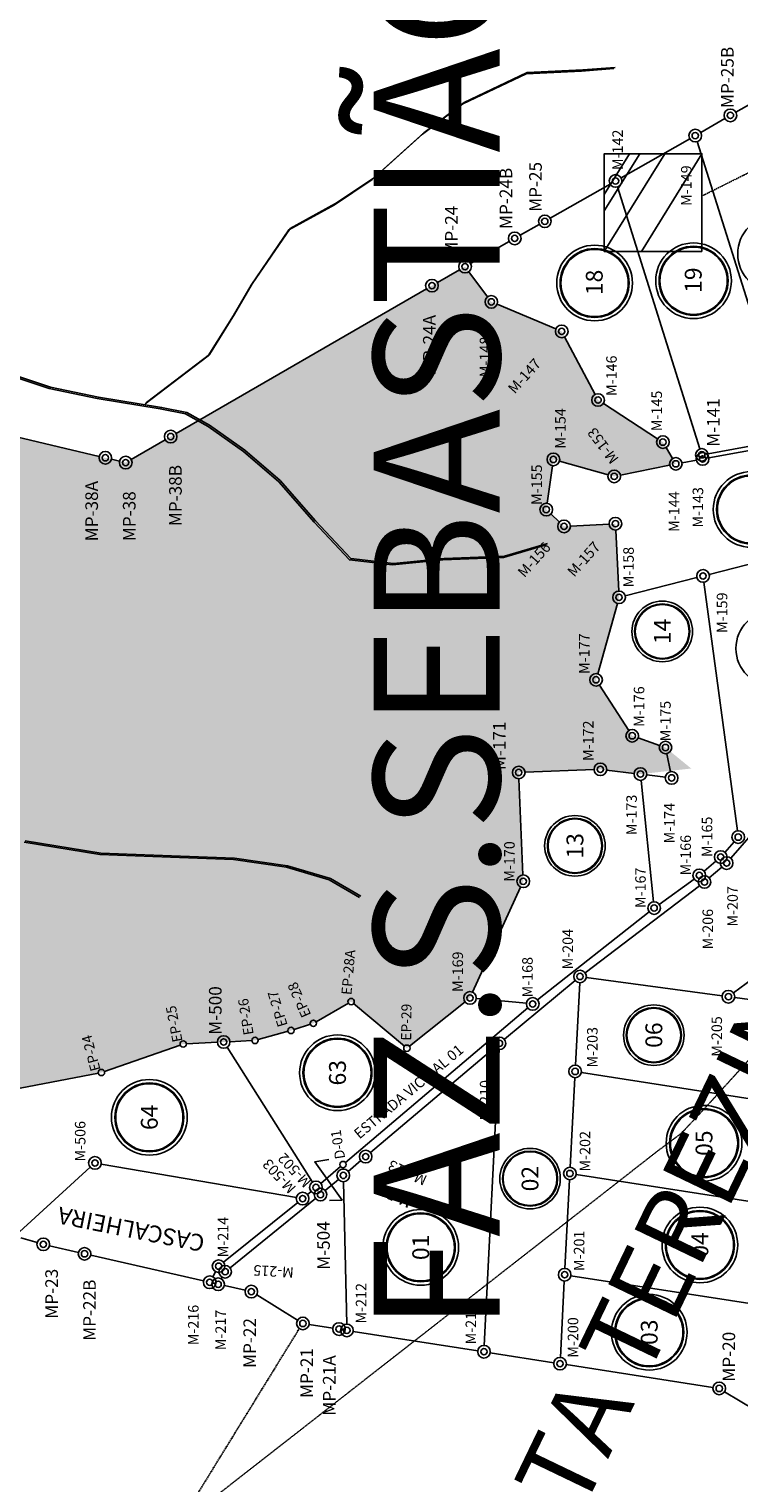
# Model space of a CAD drawing. Extents: x 598881 to 792189, y 7399390 to 7577138.
# Drawn here: x 641929 to 643617, y 7424770 to 7428228 of the extents above; entities that cross this region are included whole.
import ezdxf
from ezdxf.enums import TextEntityAlignment as Align

# ---------------------------------------------------------------- set-up
doc = ezdxf.new("R2010")
doc.units = 0
doc.header["$MEASUREMENT"] = 0
doc.linetypes.add('DASHED', pattern=[0.75, 0.5, -0.25])
doc.linetypes.add('HIDDEN', pattern=[0.375, 0.25, -0.125])
doc.layers.get('0').update_dxf_attribs({"linetype": 'CONTINUOUS'})
for name, color, linetype in [('4', 7, 'CONTINUOUS'), ('ESTRADAS', 1, 'CONTINUOUS'), ('HACHRESERVA_02', 84, 'CONTINUOUS'), ('LEVANPERIM', 7, 'CONTINUOUS'), ('MARCO', 7, 'CONTINUOUS'), ('MARCO_SIMB', 1, 'CONTINUOUS'), ('MARCODEN', 7, 'CONTINUOUS'), ('NUMLOTE', 7, 'CONTINUOUS'), ('PONTO', 7, 'CONTINUOUS'), ('PONTODEN', 7, 'CONTINUOUS'), ('SEDES', 7, 'CONTINUOUS'), ('TESTE', 7, 'CONTINUOUS'), ('VICINAIS', 6, 'CONTINUOUS')]:
    doc.layers.add(name, color=color, linetype=linetype)
doc.layers.add('Papeis', color=7, linetype='CONTINUOUS', lineweight=0)
doc.styles.add('PROXY_15F79', font='vinet.ttf', dxfattribs={"height": 180})
doc.styles.add('ROMAND', font='romand.shx', dxfattribs={"height": 0.2})
doc.styles.add('ROMANS', font='romans.shx')

# ---------------------------------------------------------------- blocks, each defined once
blk = doc.blocks.new('FAZM')
at = {"layer": 'SEDES', "color": 7, "linetype": 'Continuous'}
mesh = blk.add_polyface(dxfattribs=at)
corners = [(-14.5, -14.5), (14.5, -14.5), (-14.5, 3.48), (14.5, -3.48), (-14.5, 14.5), (14.5, 3.96), (-2.5, 14.5), (2.4, 14.5), (14.5, 7), (2.4, 14.5), (14.5, 14.5)]
mesh.append_faces([[corners[k] for k in face] for face in [(0, 0, 1, 2), (2, 1, 3, 4), (4, 3, 5, 6), (6, 5, 8, 9), (7, 8, 10, 10)]], dxfattribs={"vtx0": -1, "vtx2": -1, "color": 7})
blk = doc.blocks.new('rrr')
at = {"layer": 'TESTE', "color": 5, "linetype": 'Continuous'}
for points in [[(-2769.8, 15039.1), (-2799.8, 15141), (-2805.8, 15284.9), (-2817.8, 15404.8), (-2805.8, 15506.8), (-2715.9, 15590.7), (-2620, 15674.6), (-2548.1, 15758.6), (-2488.2, 15842.5), (-2458.3, 15896.5), (-2446.3, 15956.4), (-2422.3, 16106.3), (-2398.3, 16220.3), (-2338.4, 16400.1)], [(-3476.9, 16280.2), (-3506.9, 16100.3), (-3512.8, 15932.5), (-3518.8, 15782.6), (-3536.8, 15656.7), (-3566.8, 15554.7), (-3608.7, 15482.8)], [(-2434.3, 15992.4), (-2320.4, 15842.5), (-2224.6, 15782.6), (-2152.7, 15740.6), (-2020.8, 15650.7), (-1960.9, 15542.7), (-1901, 15452.8), (-1793.1, 15332.9), (-1721.2, 15237), (-1649.3, 15087.1), (-1643.3, 14955.2), (-1637.4, 14878.4)]]:
    blk.add_lwpolyline(points, dxfattribs=at)

msp = doc.modelspace()

# ---------------------------------------------------------------- hatches: boundary and pattern name
at = {"layer": 'HACHRESERVA_02', "linetype": 'Continuous'}
h = msp.add_hatch(dxfattribs=at)
h.set_pattern_fill('DOTS', color=84, scale=10, angle=90, style=0)
h.set_pattern_definition([(90, (8322610.699, 6732591.666), (-15.875, 7.9375), [0, -15.875])])
h.paths.add_polyline_path([(640254.46603, 7425831.71943), (640410.38003, 7426054.92743), (641246.17703, 7427336.06943), (641284.34303, 7427403.56743), (641447.80003, 7427365.33743), (642110.65303, 7427207.86343), (642159.13803, 7427196.47343), (642265.93503, 7427258.39343), (642886.98003, 7427617.35843), (642965.63103, 7427662.52043), (643028.05803, 7427578.75043), (643195.34703, 7427508.52443), (643281.84903, 7427345.29043), (643435.81903, 7427245.11943), (643466.59903, 7427193.52143), (643320.11803, 7427163.70943), (643175.60303, 7427203.95243), (643158.53503, 7427084.77043), (643201.01603, 7427044.67643), (643323.10803, 7427051.04343), (643331.62203, 7426875.92243), (643276.99703, 7426679.77043), (643362.90403, 7426546.61143), (643442.07303, 7426518.74843), (643503.16466, 7426468.79664), (643382.55203, 7426455.52943), (643287.28903, 7426466.82343), (643093.14803, 7426459.36743), (643103.87803, 7426200.53143), (642977.34903, 7425923.07143), (642827.35003, 7425803.47443), (642694.80703, 7425914.44743), (642605.09203, 7425862.86343), (642552.06403, 7425845.75643), (642466.45303, 7425822.00043), (642391.84903, 7425818.32643), (642295.68403, 7425813.60043), (642101.36603, 7425745.76243), (641900.51003, 7425707.27643), (641793.72003, 7425385.38143), (641716.34203, 7425407.77843), (641647.22003, 7425428.49843), (640838.84403, 7425662.20043), (640576.71203, 7425738.19843)])

# ---------------------------------------------------------------- linework, layer by layer
at = {"layer": 'ESTRADAS', "linetype": 'Continuous'}
for p, q in [((643543.18653, 7427217.65669), (643724.93152, 7427250.73916)), ((643773.23556, 7427249.37192), (643544.97749, 7427207.81893)), ((643528.87673, 7427212.51115), (643529.77232, 7427207.5917)), ((643597.1832, 7426255.19251), (643820.95583, 7426513.75033)), ((643583.13113, 7426269.39636), (643604.95592, 7426294.3455)), ((643533.78453, 7426224.2932), (643561.86352, 7426248.34765)), ((643546.17541, 7426208.56917), (643575.97464, 7426234.09268)), ((643427.25132, 7426145.70732), (643510.23973, 7426205.74253)), ((643250.85583, 7425983.19523), (643522.83718, 7426189.73967)), ((643403.32764, 7426127.61714), (643138.21941, 7425918.18871)), ((643227.37272, 7425964.53747), (643059.03633, 7425824.67239)), ((642681.34166, 7425531.722), (643115.00507, 7425899.19322)), ((642740.87573, 7425555.41243), (643036.05233, 7425805.39243)), ((642622.70298, 7425482.03364), (642669.8977, 7425522.02479)), ((642687.69233, 7425510.56893), (642717.95573, 7425536.05593)), ((642633.54163, 7425464.95973), (642664.74643, 7425491.24313)), ((642591.01383, 7425455.36333), (642599.76423, 7425462.69953))]:
    msp.add_line(p, q, dxfattribs=at)
for points in [[(642391.54506, 7425294.4585), (642567.83299, 7425436.32235)], [(642610.40813, 7425445.8612), (642407.10492, 7425281.36165)], [(642372.61441, 7425271.91991), (642365.98564, 7425259.90194)], [(642388.15431, 7425258.81688), (642386.12974, 7425255.17597)]]:
    msp.add_lwpolyline(points, dxfattribs=at)
at = {"layer": 'LEVANPERIM', "linetype": 'Continuous'}
for p, q in [((643609.42506, 7428029.67382), (643672.23099, 7428065.46903)), ((643525.70842, 7427981.66314), (643583.38463, 7428014.77771)), ((643499.66416, 7427966.77376), (643336.31289, 7427873.78609)), ((643735.18329, 7427267.73271), (643517.20576, 7427959.88714)), ((643168.25242, 7427777.77295), (643310.25363, 7427858.9229)), ((643327.78298, 7427852.05821), (643523.92307, 7427229.27764)), ((643096.73088, 7427737.12427), (643142.18417, 7427762.92558)), ((642978.66707, 7427669.94077), (643070.64998, 7427722.29908)), ((643019.09487, 7427590.77797), (642974.59418, 7427650.49288)), ((643181.51625, 7427514.33043), (643041.8888, 7427572.94443)), ((643274.82538, 7427358.54442), (643202.37067, 7427495.27043)), ((643423.24575, 7427253.29945), (643294.4223, 7427337.11041)), ((643305.66784, 7427167.73336), (643190.05321, 7427199.92849)), ((643458.91444, 7427206.40347), (643443.50361, 7427232.23738)), ((643515.46376, 7427202.43937), (643481.35529, 7427196.21448)), ((643173.47658, 7427189.10392), (643160.66147, 7427099.61894)), ((643451.90035, 7427190.52993), (643334.8167, 7427166.70092)), ((643169.44368, 7427074.47473), (643190.10738, 7427054.97212)), ((643215.99567, 7427045.4576), (643308.12838, 7427050.26225)), ((643323.83643, 7427036.06112), (643330.89362, 7426890.90473)), ((643807.09, 7426997.44195), (643545.84605, 7426930.5359)), ((643516.77963, 7426923.11006), (643346.15742, 7426879.62679)), ((643612.83327, 7426320.50166), (643533.31378, 7426911.94819)), ((643327.59791, 7426861.47229), (643281.02114, 7426694.22056)), ((643285.12879, 7426667.16589), (643354.77226, 7426559.21596)), ((643377.05331, 7426541.63168), (643427.92374, 7426523.72817)), ((643445.0361, 7426504.044), (643453.66495, 7426461.22285)), ((643103.25674, 7426215.51855), (643093.76931, 7426444.3803)), ((643108.13698, 7426459.94308), (643272.30008, 7426466.24777)), ((643302.18471, 7426465.05745), (643367.65634, 7426457.2954)), ((643384.07632, 7426440.60708), (643413.57373, 7426151.83778)), ((643441.73779, 7426448.32975), (643397.44226, 7426453.7181)), ((642983.57281, 7425936.7193), (643097.65424, 7426186.88355)), ((643872.3068, 7426135.63578), (643603.67925, 7425935.01507)), ((643228.05603, 7425763.2376), (643238.13902, 7425959.14325)), ((643576.79847, 7425928.06536), (643253.77258, 7425972.09749)), ((642992.28164, 7425921.65118), (643111.51641, 7425910.31068)), ((643606.52369, 7425924.01428), (643974.48736, 7425873.87657)), ((642611.59389, 7425866.60184), (642688.30516, 7425910.70901)), ((642700.55756, 7425909.63273), (642821.59949, 7425808.28912)), ((642833.2142, 7425808.15005), (642965.62067, 7425913.72019)), ((642559.20179, 7425848.05909), (642597.95426, 7425860.56076)), ((642303.17498, 7425813.96857), (642376.86711, 7425817.59014)), ((642406.83087, 7425819.06423), (642458.9621, 7425821.63152)), ((642473.67995, 7425824.00581), (642544.8371, 7425843.75104)), ((642108.44693, 7425748.23443), (642288.60312, 7425811.12842)), ((642603.22585, 7425485.00403), (642399.8822, 7425805.65883)), ((643046.74673, 7425800.10533), (643011.41333, 7425096.53153)), ((641907.87603, 7425708.68782), (642094.00003, 7425744.35103)), ((643215.55068, 7425520.45956), (643226.51337, 7425733.27729)), ((643837.64475, 7425652.91545), (643242.10531, 7425745.94241)), ((642675.79274, 7425519.37539), (642675.8729, 7425515.90243)), ((642676.56513, 7425485.91042), (642684.37993, 7425147.32143)), ((643214.00673, 7425490.49933), (643203.13833, 7425279.68653)), ((643830.39378, 7425409.30668), (643229.59927, 7425503.16417)), ((641948.79643, 7425341.15873), (641910.07863, 7425352.25413)), ((642046.54863, 7425317.83483), (641977.83343, 7425333.66003)), ((642344.11483, 7425250.09503), (642075.79223, 7425311.14083)), ((642364.23423, 7425245.48263), (642373.34683, 7425243.35123)), ((642442.98913, 7425227.79243), (642393.48193, 7425238.80843)), ((643201.59313, 7425249.72633), (643192.22393, 7425068.13553)), ((643217.1864, 7425262.39202), (643823.19763, 7425167.75483)), ((642567.35503, 7425156.68723), (642470.38903, 7425216.64563)), ((642651.21813, 7425137.77373), (642594.93593, 7425146.50013)), ((642669.93473, 7425134.81903), (642680.83233, 7425132.98183)), ((642995.83983, 7425083.85933), (642699.54723, 7425130.01653)), ((643176.63273, 7425055.48283), (643025.47933, 7425079.22303)), ((643554.87083, 7424996.52883), (643206.27219, 7425050.84605)), ((643825.21183, 7424839.50553), (643582.52323, 7424986.45033))]:
    msp.add_line(p, q, dxfattribs=at)
at = {"layer": 'LEVANPERIM'}
for p, q in [((642899.98803, 7427624.82773), (642952.62303, 7427655.05113)), ((642278.92173, 7427265.89973), (642873.99333, 7427609.85213)), ((641462.39383, 7427361.87033), (642096.05923, 7427211.33053)), ((642172.11463, 7427203.99713), (642252.95843, 7427250.86973)), ((642125.25553, 7427204.43303), (642144.53553, 7427199.90383)), ((641906.72413, 7425366.51383), (642074.94393, 7425520.47903)), ((642100.79193, 7425528.06383), (642564.73613, 7425448.26903))]:
    msp.add_line(p, q, dxfattribs=at)
at = {"layer": 'LEVANPERIM', "linetype": 'DASHED', "ltscale": 3}
msp.add_line((642282.4292, 7424666.6741), (642571.52333, 7425136.50133), dxfattribs=at)
at = {"layer": 'LEVANPERIM'}
msp.add_lwpolyline([(642642.19809, 7425538.48492), (642608.28859, 7425532.99926), (642673.28576, 7425442.43831), (642643.40666, 7425440.9889)], dxfattribs=at)
at = {"layer": 'MARCO'}
for centre, radius in [((643596.39303, 7428022.24643), 15), ((643596.39303, 7428022.24643), 7.5), ((643512.70003, 7427974.19443), 15), ((643512.70003, 7427974.19443), 7.5), ((643323.27703, 7427866.36543), 15), ((643323.27703, 7427866.36543), 7.5), ((643155.22903, 7427770.33043), 15), ((643155.22903, 7427770.33043), 7.5), ((643083.68603, 7427729.71943), 15), ((643083.68603, 7427729.71943), 7.5), ((642965.63103, 7427662.52043), 15), ((642965.63103, 7427662.52043), 7.5), ((642886.98003, 7427617.35843), 15), ((642886.98003, 7427617.35843), 7.5), ((643028.05803, 7427578.75043), 15), ((643028.05803, 7427578.75043), 7.5), ((643195.34703, 7427508.52443), 15), ((643195.34703, 7427508.52443), 7.5), ((643281.84903, 7427345.29043), 15), ((643281.84903, 7427345.29043), 7.5), ((642265.93503, 7427258.39343), 15), ((642265.93503, 7427258.39343), 7.5), ((643435.81903, 7427245.11943), 15), ((643435.81903, 7427245.11943), 7.5), ((642110.65303, 7427207.86343), 15), ((642110.65303, 7427207.86343), 7.5), ((642159.13803, 7427196.47343), 15), ((642159.13803, 7427196.47343), 7.5), ((643175.60303, 7427203.95243), 15), ((643175.60303, 7427203.95243), 7.5), ((643466.59903, 7427193.52143), 15), ((643466.59903, 7427193.52143), 15), ((643466.59903, 7427193.52143), 7.5), ((643466.59903, 7427193.52143), 7.5), ((643528.42903, 7427214.97043), 15), ((643530.22003, 7427205.13243), 15), ((643530.22003, 7427205.13243), 15), ((643528.42903, 7427214.97043), 7.5), ((643530.22003, 7427205.13243), 7.5), ((643530.22003, 7427205.13243), 7.5), ((643320.11803, 7427163.70943), 15), ((643320.11803, 7427163.70943), 7.5), ((643158.53503, 7427084.77043), 15), ((643158.53503, 7427084.77043), 7.5), ((643323.10803, 7427051.04343), 15), ((643201.01603, 7427044.67643), 15), ((643201.01603, 7427044.67643), 7.5), ((643323.10803, 7427051.04343), 7.5), ((643531.31503, 7426926.81443), 15), ((643531.31503, 7426926.81443), 15), ((643531.31503, 7426926.81443), 7.5), ((643531.31503, 7426926.81443), 7.5), ((643331.62203, 7426875.92243), 15), ((643331.62203, 7426875.92243), 15), ((643331.62203, 7426875.92243), 7.5), ((643331.62203, 7426875.92243), 7.5), ((643276.99703, 7426679.77043), 15), ((643276.99703, 7426679.77043), 7.5), ((643362.90403, 7426546.61143), 15), ((643362.90403, 7426546.61143), 7.5), ((643442.07303, 7426518.74843), 15), ((643442.07303, 7426518.74843), 7.5), ((643093.14803, 7426459.36743), 15), ((643287.28903, 7426466.82343), 15), ((643287.28903, 7426466.82343), 7.5), ((643093.14803, 7426459.36743), 7.5), ((643382.55203, 7426455.52943), 15), ((643382.55203, 7426455.52943), 15), ((643382.55203, 7426455.52943), 7.5), ((643382.55203, 7426455.52943), 7.5), ((643456.62803, 7426446.51843), 15), ((643456.62803, 7426446.51843), 7.5), ((643614.83203, 7426305.63543), 15), ((643614.83203, 7426305.63543), 7.5), ((643573.25503, 7426258.10643), 15), ((643573.25503, 7426258.10643), 7.5), ((643587.36703, 7426243.85043), 15), ((643587.36703, 7426243.85043), 7.5), ((643103.87803, 7426200.53143), 15), ((643103.87803, 7426200.53143), 7.5), ((643522.39303, 7426214.53443), 15), ((643522.39303, 7426214.53443), 7.5), ((643534.78303, 7426198.81143), 15), ((643534.78303, 7426198.81143), 7.5), ((643415.09803, 7426136.91543), 15), ((643415.09803, 7426136.91543), 7.5), ((643238.91003, 7425974.12343), 15), ((643238.91003, 7425974.12343), 15), ((643238.91003, 7425974.12343), 7.5), ((643238.91003, 7425974.12343), 7.5), ((642977.34903, 7425923.07143), 15), ((642977.34903, 7425923.07143), 7.5), ((643126.44903, 7425908.89043), 15), ((643591.66103, 7425926.03943), 15), ((643591.66103, 7425926.03943), 15), ((643591.66103, 7425926.03943), 15), ((643591.66103, 7425926.03943), 7.5), ((643591.66103, 7425926.03943), 7.5), ((643591.66103, 7425926.03943), 7.5), ((643126.44903, 7425908.89043), 7.5), ((642391.84903, 7425818.32643), 15), ((642391.84903, 7425818.32643), 7.5), ((643047.49903, 7425815.08643), 15), ((643047.49903, 7425815.08643), 7.5), ((643227.28503, 7425748.25743), 15), ((643227.28503, 7425748.25743), 15), ((643227.28503, 7425748.25743), 7.5), ((643227.28503, 7425748.25743), 7.5), ((642086.00903, 7425530.60643), 15), ((642729.42903, 7425545.71843), 15), ((642729.42903, 7425545.71843), 7.5), ((642086.00903, 7425530.60643), 7.5), ((642676.21903, 7425500.90643), 15), ((642676.21903, 7425500.90643), 7.5), ((643214.77903, 7425505.47943), 15), ((643214.77903, 7425505.47943), 15), ((643214.77903, 7425505.47943), 7.5), ((643214.77903, 7425505.47943), 7.5), ((642611.25903, 7425472.33643), 15), ((642611.25903, 7425472.33643), 7.5), ((642579.51903, 7425445.72643), 15), ((642579.51903, 7425445.72643), 7.5), ((642622.06903, 7425455.29643), 15), ((642622.06903, 7425455.29643), 7.5), ((641963.21603, 7425337.02643), 15), ((641963.21603, 7425337.02643), 7.5), ((642061.16603, 7425314.46843), 15), ((642061.16603, 7425314.46843), 7.5), ((642379.85903, 7425285.05443), 15), ((642379.85903, 7425285.05443), 7.5), ((642395.44403, 7425271.92643), 15), ((642395.44403, 7425271.92643), 7.5), ((643202.36603, 7425264.70643), 15), ((643202.36603, 7425264.70643), 7.5), ((642358.74103, 7425246.76743), 15), ((642358.74103, 7425246.76743), 7.5), ((642378.84003, 7425242.06643), 15), ((642378.84003, 7425242.06643), 7.5), ((642457.63103, 7425224.53443), 15), ((642457.63103, 7425224.53443), 7.5), ((642580.11303, 7425148.79843), 15), ((642580.11303, 7425148.79843), 7.5), ((642666.04103, 7425135.47543), 15), ((642666.04103, 7425135.47543), 7.5), ((642684.72603, 7425132.32543), 15), ((642684.72603, 7425132.32543), 7.5), ((643010.66103, 7425081.55043), 15), ((643010.66103, 7425081.55043), 7.5), ((643191.45103, 7425053.15543), 15), ((643191.45103, 7425053.15543), 7.5), ((643569.69203, 7424994.21943), 15), ((643569.69203, 7424994.21943), 7.5)]:
    msp.add_circle(centre, radius, dxfattribs=at)
at = {"layer": 'MARCO_SIMB'}
for centre, radius in [((643596.39303, 7428022.24643), 15), ((643596.39303, 7428022.24643), 7.5), ((643512.70003, 7427974.19443), 15), ((643512.70003, 7427974.19443), 7.5), ((643323.27703, 7427866.36543), 15), ((643323.27703, 7427866.36543), 7.5), ((643155.22903, 7427770.33043), 15), ((643155.22903, 7427770.33043), 7.5), ((643083.68603, 7427729.71943), 15), ((643083.68603, 7427729.71943), 7.5), ((642965.63103, 7427662.52043), 15), ((642965.63103, 7427662.52043), 7.5), ((642886.98003, 7427617.35843), 15), ((642886.98003, 7427617.35843), 7.5), ((642265.93503, 7427258.39343), 15), ((642265.93503, 7427258.39343), 7.5), ((642110.65303, 7427207.86343), 15), ((642110.65303, 7427207.86343), 7.5), ((642159.13803, 7427196.47343), 15), ((642159.13803, 7427196.47343), 7.5), ((641963.21603, 7425337.02643), 15), ((641963.21603, 7425337.02643), 7.5), ((642061.16603, 7425314.46843), 15), ((642061.16603, 7425314.46843), 7.5), ((642358.74103, 7425246.76743), 15), ((642358.74103, 7425246.76743), 7.5), ((642378.84003, 7425242.06643), 15), ((642378.84003, 7425242.06643), 7.5), ((642457.63103, 7425224.53443), 15), ((642457.63103, 7425224.53443), 7.5), ((642580.11303, 7425148.79843), 15), ((642580.11303, 7425148.79843), 7.5), ((642666.04103, 7425135.47543), 15), ((642666.04103, 7425135.47543), 7.5), ((642684.72603, 7425132.32543), 15), ((642684.72603, 7425132.32543), 7.5), ((643010.66103, 7425081.55043), 15), ((643010.66103, 7425081.55043), 7.5), ((643191.45103, 7425053.15543), 15), ((643191.45103, 7425053.15543), 7.5), ((643569.69203, 7424994.21943), 15), ((643569.69203, 7424994.21943), 7.5)]:
    msp.add_circle(centre, radius, dxfattribs=at)
at = {"layer": 'NUMLOTE', "linetype": 'Continuous'}
for centre, radius in [((643703.60859, 7427692.81582), 90), ((643508.70833, 7427629.0184), 90), ((643273.5695, 7427623.58796), 90), ((643273.5695, 7427623.58796), 82), ((643273.5695, 7427623.58796), 80), ((643508.70833, 7427629.0184), 82), ((643508.70833, 7427629.0184), 80), ((643645.59637, 7427084.91758), 90), ((643645.59637, 7427084.91758), 82), ((643645.59637, 7427084.91758), 80), ((643434.36104, 7426794.84222), 72), ((643434.36104, 7426794.84222), 65.6), ((643434.36104, 7426794.84222), 64), ((643699.43744, 7426754.30168), 90), ((643226.82877, 7426284.8759), 72), ((643226.82877, 7426284.8759), 65.6), ((643226.82877, 7426284.8759), 64), ((643414.37941, 7425834.55519), 72), ((643414.37941, 7425834.55519), 65.6), ((643414.37941, 7425834.55519), 64), ((642662.43756, 7425745.11503), 90), ((642662.43756, 7425745.11503), 82), ((642662.43756, 7425745.11503), 80), ((642215.22124, 7425639.06151), 90), ((642215.22124, 7425639.06151), 82), ((642215.22124, 7425639.06151), 80), ((643533.62203, 7425577.62443), 90), ((643533.62203, 7425577.62443), 82), ((643533.62203, 7425577.62443), 80), ((643120.10054, 7425493.3223), 72), ((643120.10054, 7425493.3223), 65.6), ((643120.10054, 7425493.3223), 64), ((642860.30414, 7425329.80866), 90), ((642860.30414, 7425329.80866), 82), ((642860.30414, 7425329.80866), 80), ((643523.79003, 7425335.45993), 90), ((643523.79003, 7425335.45993), 82), ((643523.79003, 7425335.45993), 80), ((643403.39708, 7425127.87539), 90), ((643403.39708, 7425127.87539), 82), ((643403.39708, 7425127.87539), 80)]:
    msp.add_circle(centre, radius, dxfattribs=at)
at = {"layer": 'PONTO'}
for centre in [(642694.80703, 7425914.44743), (642552.06403, 7425845.75643), (642605.09203, 7425862.86343), (642295.68403, 7425813.60043), (642466.45303, 7425822.00043), (642827.35003, 7425803.47443), (642101.36603, 7425745.76243), (642675.61968, 7425526.8734)]:
    msp.add_circle(centre, 7.5, dxfattribs=at)
at = {"layer": 'TESTE', "linetype": 'Continuous'}
for points in [[(642205.27625, 7427336.54479), (642355.16625, 7427450.38479), (642415.12625, 7427546.26479), (642457.09625, 7427618.16479), (642547.02625, 7427749.98479), (642654.95625, 7427809.90479), (642744.88625, 7427869.82479), (642864.80625, 7427977.68479), (642960.73625, 7428049.58479), (643110.62625, 7428121.49479), (643242.53625, 7428127.48479), (643319.28625, 7428133.47479)], [(643158.59625, 7427000.98479), (643056.66625, 7426971.02479), (642912.77625, 7426965.03479), (642792.85625, 7426953.05479), (642690.92625, 7426965.03479), (642606.98625, 7427054.91479), (642523.04625, 7427150.78479), (642439.10625, 7427222.69479), (642355.16625, 7427282.61479), (642301.20625, 7427312.57479), (642241.24625, 7427324.55479), (642091.35625, 7427348.52479), (641977.43625, 7427372.49479), (641797.56625, 7427432.41479)], [(641917.47625, 7426293.93479), (642097.34625, 7426263.97479), (642265.22625, 7426257.98479), (642415.12625, 7426251.98479), (642541.03625, 7426234.01479), (642642.96625, 7426204.05479), (642714.91625, 7426162.11479)]]:
    msp.add_lwpolyline(points, dxfattribs=at)
at = {"layer": 'VICINAIS', "linetype": 'DASHED'}
for points in [[(643684.6882, 7428674.00548), (643591.6882, 7428569.00548), (643591.6882, 7428569.00548), (643591.6882, 7428569.00548), (643666.6882, 7428140.00548), (643666.6882, 7428140.00548), (643666.6882, 7428140.00548), (643719.6882, 7427897.00548), (643719.6882, 7427897.00548), (643719.6882, 7427897.00548), (643705.6882, 7427887.00548), (643705.6882, 7427887.00548), (643705.6882, 7427887.00548), (643639.6882, 7427886.00548), (643639.6882, 7427886.00548), (643639.6882, 7427886.00548), (643527.6882, 7427830.00548), (643527.6882, 7427830.00548)], [(645563.8382, 7428161.03548), (645530.6882, 7428047.00548), (645530.6882, 7428047.00548), (645530.6882, 7428047.00548), (645042.6882, 7427337.00548), (645042.6882, 7427337.00548), (645042.6882, 7427337.00548), (644056.6882, 7426234.00548), (644056.6882, 7426234.00548), (643537.6882, 7425663.00548), (643537.6882, 7425663.00548), (643537.6882, 7425663.00548), (643479.6882, 7425601.00548), (643479.6882, 7425601.00548), (643479.6882, 7425601.00548), (643424.6882, 7425560.00548), (643424.6882, 7425560.00548), (643424.6882, 7425560.00548), (642302.6882, 7424683.00548)]]:
    msp.add_lwpolyline(points, dxfattribs=at)

# ---------------------------------------------------------------- block references
at = {"rotation": 90}
msp.add_blockref('rrr', (658200.55941, 7429774.01955), dxfattribs=at)
msp.add_blockref('rrr', (658200.55941, 7429774.01955), dxfattribs=at)
at = {"layer": 'SEDES', "color": 7, "linetype": 'Continuous', "xscale": 8, "yscale": 8, "zscale": 2, "rotation": 90}
msp.add_blockref('FAZM', (643412.6682, 7427814.94548), dxfattribs=at)

# ---------------------------------------------------------------- texts
at = {"layer": '4', "color": 7, "linetype": 'HIDDEN', "style": 'ROMAND'}
msp.add_text('FAZ.S.SEBASTIÃO', height=300, rotation=90, dxfattribs=at).set_placement((642936.95906, 7426807.18464), align=Align.MIDDLE)
at = {"layer": 'ESTRADAS', "linetype": 'Continuous', "style": 'ROMANS'}
msp.add_text('ESTRADA VICINAL 01', height=25, rotation=39.95957495, dxfattribs=at).set_placement((642839.48796, 7425690.82921), align=Align.CENTER)
at = {"layer": 'LEVANPERIM', "linetype": 'Continuous', "style": 'ROMAND'}
msp.add_text('CASCALHEIRA', height=40, rotation=168.78256057, dxfattribs=at).set_placement((642175.68294, 7425392.19468), align=Align.CENTER)
at = {"layer": 'MARCODEN', "linetype": 'Continuous', "style": 'ROMANS'}
for s, height, rotation, p in [('MP-25B', 30, 90, (643604.09659, 7428039.80524)), ('M-171', 30, 90, (643062.21049, 7426465.1033)), ('M-203', 25, 90, (643280.6551, 7425757.63456)), ('M-205', 25, 90, (643576.40368, 7425783.27288)), ('M-210', 25, 90, (643025.83201, 7425631.44873)), ('M-202', 25, 90, (643263.19054, 7425510.168)), ('M-213', 25, 155.50824235, (642877.65211, 7425498.73983)), ('M-501', 25, 155.50824235, (642841.60876, 7425445.04476)), ('M-504', 30, 90.36934023, (642644.53733, 7425276.47059)), ('M-201', 25, 90, (643249.21588, 7425273.33162)), ('MP-23', 30, 90, (641997.94652, 7425160.08144)), ('MP-22B', 30, 90, (642088.00323, 7425107.50598)), ('M-212', 25, 90, (642731.01323, 7425148.56941)), ('M-216', 25, 90, (642332.31172, 7425096.91004)), ('M-217', 25, 90, (642397.21032, 7425085.1243)), ('MP-22', 30, 90, (642468.85053, 7425043.01376)), ('M-211', 25, 90, (642991.93883, 7425098.93784)), ('M-200', 25, 90, (643234.77222, 7425067.28011)), ('MP-20', 30, 90, (643607.59962, 7425010.26952)), ('MP-21', 30, 90, (642604.38033, 7424971.54089)), ('MP-21A', 30, 90, (642657.85627, 7424929.4455))]:
    msp.add_text(s, height=height, rotation=rotation, dxfattribs=at).set_placement(p)
at = {"layer": 'MARCODEN', "style": 'ROMANS'}
for s, height, rotation, p in [('M-142', 25, 90, (643340.7767, 7427892.26407)), ('MP-24B', 30, 90, (643077.76647, 7427752.03869)), ('MP-25', 30, 90, (643148.08921, 7427792.86227)), ('M-149', 25, 90, (643504.00729, 7427807.14215)), ('MP-24', 30, 90, (642948.11951, 7427688.80667)), ('MP-24A', 30, 90, (642895.73578, 7427404.14785)), ('M-148', 25, 90, (643025.58195, 7427399.43334)), ('M-147', 25, 48.15807733, (643083.89528, 7427358.26456)), ('M-146', 25, 90, (643326.20599, 7427354.85145)), ('M-145', 25, 90, (643433.70053, 7427271.26091)), ('M-141', 30, 90, (643570.59071, 7427234.17649)), ('M-154', 25, 90, (643204.76685, 7427229.57926)), ('M-153', 25, 126.92096302, (643332.24251, 7427205.47901)), ('MP-38B', 30, 90, (642292.20228, 7427045.18282)), ('M-155', 25, 90, (643148.3901, 7427095.69298)), ('MP-38A', 30, 90, (642093.14151, 7427009.25628)), ('M-143', 25, 90, (643531.55553, 7427041.90416)), ('MP-38', 30, 90, (642182.48671, 7427009.54907)), ('M-144', 25, 90, (643474.78203, 7427031.68947)), ('M-156', 25, 48.15807733, (643106.95164, 7426921.37124)), ('M-157', 25, 48.15807733, (643224.97178, 7426922.71634)), ('M-158', 25, 90, (643366.6933, 7426899.72072)), ('M-159', 25, 90, (643588.97263, 7426791.25263)), ('M-177', 25, 90, (643261.55755, 7426693.65809)), ('M-176', 25, 90, (643391.7828, 7426567.94617)), ('M-175', 25, 90, (643454.41767, 7426533.44298)), ('M-172', 25, 90, (643270.96829, 7426486.60736)), ('M-173', 25, 90, (643373.89285, 7426310.33176)), ('M-174', 25, 90, (643463.74585, 7426290.5621)), ('M-165', 25, 90, (643553.29229, 7426258.10643)), ('M-166', 25, 90, (643502.43029, 7426214.53443)), ('M-170', 25, 90, (643083.58908, 7426199.54084)), ('M-167', 25, 90, (643395.13529, 7426136.91543)), ('M-207', 25, 90, (643613.90603, 7426092.75624)), ('M-206', 25, 90, (643555.06006, 7426038.53801)), ('M-204', 25, 90, (643222.21208, 7425990.83412)), ('M-169', 25, 90, (642960.76699, 7425937.2088)), ('M-168', 25, 90, (643126.44903, 7425924.25746)), ('M-500', 30, 90, (642386.95719, 7425835.42707)), ('M-506', 25, 90, (642063.33239, 7425534.04139)), ('M-503', 25, 132.7660949, (642565.57133, 7425472.20716)), ('M-502', 25, 132.7660949, (642601.97434, 7425486.21316)), ('M-214', 25, 90, (642402.88188, 7425306.07885)), ('M-215', 25, 176.58756015, (642559.26605, 7425282.2576))]:
    msp.add_text(s, height=height, rotation=rotation, dxfattribs=at).set_placement(p)
at = {"layer": 'NUMLOTE', "linetype": 'Continuous', "style": 'ROMAND'}
for s, p in [('18', (643292.78757, 7427624.94534)), ('19', (643527.92639, 7427630.37577)), ('14', (643454.36104, 7426794.84222)), ('13', (643246.82877, 7426284.8759)), ('06', (643434.37941, 7425834.55519)), ('63', (642682.43756, 7425745.11503)), ('64', (642235.22124, 7425639.06151)), ('05', (643553.62203, 7425577.62443)), ('02', (643140.10054, 7425493.3223)), ('01', (642880.30414, 7425329.80866)), ('04', (643543.79003, 7425335.45993)), ('03', (643423.39708, 7425127.87539))]:
    msp.add_text(s, height=40, rotation=90, dxfattribs=at).set_placement(p, align=Align.CENTER)
at = {"layer": 'Papeis', "color": 5, "linetype": 'Continuous', "style": 'PROXY_15F79'}
msp.add_text('P.  A.  SANTA TEREZINHA', height=180, rotation=64.30041356, dxfattribs=at).set_placement((642749.40761, 7423670.44576, -1082.48758))
at = {"layer": 'PONTODEN', "style": 'ROMANS'}
for s, rotation, p in [('EP-28A', 84.97999999, (642695.41953, 7425929.34822)), ('EP-28', 113.8888889, (642600.27675, 7425883.13718)), ('EP-26', 99.16416664, (642463.35765, 7425836.83882)), ('EP-27', 106.69444447, (642544.11142, 7425858.40719)), ('EP-25', 101.02916668, (642294.34493, 7425820.47113)), ('EP-29', 89.31416668, (642837.49752, 7425821.47073)), ('EP-24', 105.04583333, (642099.54893, 7425752.52243)), ('D-01', 99.16416664, (642680.79131, 7425541.71178))]:
    msp.add_text(s, height=24, rotation=rotation, dxfattribs=at).set_placement(p)

doc.saveas('drawing.dxf')
